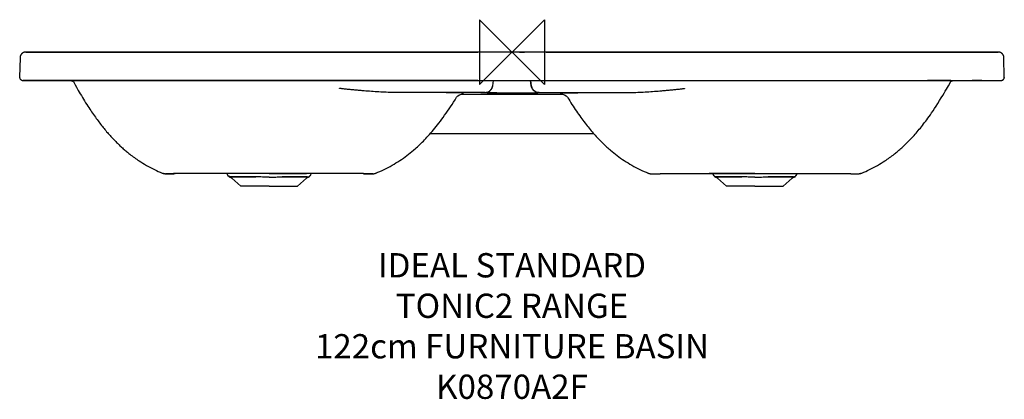
# Model space of a CAD drawing. Units: millimetres. Extents: x -608 to 608, y -429 to 40.
import ezdxf

# ---------------------------------------------------------------- set-up
doc = ezdxf.new("R2010")
doc.units = ezdxf.units.MM
for name, color, linetype in [('DETAIL', 2, 'Continuous'), ('Origin', 6, 'Continuous'), ('Text', 7, 'Continuous')]:
    doc.layers.add(name, color=color, linetype=linetype)
doc.styles.add('Fastrack', font='simplex.shx')

# ---------------------------------------------------------------- blocks, each defined once
blk = doc.blocks.new('ORIGIN')
at = {"layer": 'Origin'}
blk.add_lwpolyline([(-20, 20), (-20, -20), (20, 20), (20, -20)], close=True, dxfattribs=at)

msp = doc.modelspace()

# ---------------------------------------------------------------- linework, layer by layer
at = {"layer": 'DETAIL', "linetype": 'Continuous'}
for p, q in [((543.7, 0), (-600.6, 0)), ((-558.6, 0), (-593.2, 0)), ((-25.9, 0), (-57.2, 0)), ((40.5, 0), (15.2, 0)), ((600.7, 0), (541.8, 0)), ((-607.6, -6.9), (-608.1, -30.9)), ((-607.6, -6.9), (-607.6, -6.9)), ((-600.7, 0), (-600.7, 0)), ((-600.6, 0), (-600.7, 0)), ((-600.6, 0), (-596.5, 0)), ((-596.5, 0), (-595.7, 0)), ((-595.7, 0), (-595.2, 0)), ((-595.2, 0), (-594.9, 0)), ((-594.9, 0), (-319, 0)), ((-319, 0), (-300, 0)), ((-300, 0), (-42.3, 0)), ((-9.1, 0), (-15.5, 0)), ((9.1, 0), (15.5, 0)), ((42.3, 0), (300, 0)), ((300, 0), (319, 0)), ((319, 0), (594.9, 0)), ((594.9, 0), (595.7, 0)), ((595.7, 0), (600.6, 0)), ((607.6, -6.9), (607.6, -6.9)), ((608, -30.9), (607.6, -6.9)), ((-608.1, -30.9), (-608, -30.9)), ((-604.7, -35), (-604.3, -35)), ((-604.3, -35), (-604, -35)), ((-604.1, -35), (-604.1, -35)), ((-604.1, -35), (-604, -35)), ((-604.1, -35), (603.6, -35)), ((-604, -35), (-604, -35)), ((-604, -35), (-580.3, -35.3)), ((-580.3, -35), (-603.8, -35)), ((-515.7, -35), (-580.3, -35)), ((-580.3, -35.3), (-580, -35.3)), ((-580, -35), (-578.6, -35)), ((-579.3, -35.2), (-576.6, -35.2)), ((-578.6, -35), (-568.3, -35)), ((-576.6, -35.2), (-545, -35.3)), ((-571, -35.2), (-571, -35)), ((-542.6, -35), (-541.8, -36.5)), ((-541.7, -35), (-515.7, -35)), ((-515.7, -35), (-513.9, -35)), ((-513.9, -35), (-515.7, -35)), ((-513.9, -35), (-513.4, -35)), ((-513.4, -35), (-513.9, -35)), ((-300, -35), (-513.4, -35)), ((-513.4, -35), (-300, -35)), ((-42.2, -35), (-300, -35)), ((-300, -35), (-42.2, -35)), ((-42.2, -35), (42.2, -35)), ((-23.8, -41.5), (-22.9, -35)), ((-23.8, -41.5), (-22.9, -35)), ((22.9, -35), (23.8, -41.5)), ((23.8, -41.5), (22.9, -35)), ((42.2, -35), (300, -35)), ((42.2, -35), (300, -35)), ((300, -35), (513.4, -35)), ((300, -35), (513.4, -35)), ((513.4, -35), (513.9, -35)), ((513.9, -35), (513.4, -35)), ((513.9, -35), (515.7, -35)), ((515.7, -35), (513.9, -35)), ((515.7, -35), (580.3, -35)), ((541.9, -35), (515.7, -35)), ((541, -38), (542.6, -35)), ((545, -35.3), (553.5, -35.3)), ((553.5, -35.3), (572.1, -35.2)), ((578.6, -35), (568.2, -35)), ((571, -35.2), (571, -35)), ((572.1, -35.2), (575.3, -35.2)), ((576.3, -35.2), (579.3, -35.2)), ((580, -35), (578.6, -35)), ((580, -35.3), (580.3, -35.3)), ((580.2, -35), (580.2, -35)), ((580.2, -35), (580.3, -35)), ((580.3, -35.3), (604, -35)), ((580.3, -35), (604.1, -35)), ((603.6, -35), (604.1, -35)), ((604, -35), (604.3, -35)), ((604, -35), (604.1, -35)), ((604, -35), (604, -35)), ((604, -35), (604, -35)), ((604.1, -35), (604.2, -35)), ((604.1, -35), (604.1, -35)), ((604.1, -35), (604.1, -35)), ((605.8, -34.6), (606.5, -34.2)), ((608, -30.9), (608, -30.9)), ((-541.8, -36.5), (-539.7, -40.3)), ((-539.7, -40.3), (-537.9, -43.5)), ((-537.9, -43.5), (-535.7, -47.3)), ((-23.8, -41.5), (-23.8, -41.5)), ((-23.8, -41.5), (-23.8, -41.5)), ((-23.8, -41.5), (-23.8, -41.5)), ((23.8, -41.5), (23.8, -41.5)), ((23.8, -41.5), (23.8, -41.5)), ((23.8, -41.5), (23.8, -41.5)), ((23.8, -41.5), (23.8, -41.5)), ((-38.4, -50), (-139.5, -50)), ((-60.6, -51.9), (-60.6, -51.9)), ((-60.6, -51.9), (60.6, -51.9)), ((-38.4, -50), (-38.4, -50)), ((-38.4, -50), (-33.9, -50.1)), ((-33.8, -50.1), (-38.4, -50)), ((-33.9, -50.1), (-33.8, -50.1)), ((-33.7, -50.1), (-33.8, -50.1)), ((-33.7, -50.1), (-32.6, -50.1)), ((-33.6, -50.1), (-33.4, -50.1)), ((-33.4, -50.1), (-32.7, -50.1)), ((-32.7, -50.1), (-30.6, -50.2)), ((-30.6, -50.2), (26.4, -50.2)), ((26.4, -50.2), (32, -50.2)), ((32, -50.2), (33.1, -50.1)), ((33.7, -50.1), (32.6, -50.1)), ((33.1, -50.1), (33.5, -50.1)), ((33.5, -50.1), (33.8, -50.1)), ((33.7, -50.1), (33.8, -50.1)), ((33.8, -50.1), (38.4, -50)), ((33.8, -50.1), (34.6, -50.1)), ((34, -50.1), (34.2, -50.1)), ((34.6, -50.1), (38.4, -50)), ((38.4, -50), (38.4, -50)), ((38.4, -50), (139.5, -50)), ((60.6, -51.9), (60.6, -51.9)), ((-99.1, -100.4), (99.1, -100.4)), ((-99.1, -100.4), (-99.1, -100.4)), ((99.1, -100.4), (99.1, -100.4)), ((-129.8, -127.7), (-129.8, -127.7)), ((129.8, -127.7), (129.8, -127.7)), ((-147.9, -139.7), (-148.2, -139.8)), ((147.9, -139.7), (148.2, -139.8)), ((-432.1, -149.3), (-431.9, -149.4)), ((-431.9, -149.4), (-431.9, -149.4)), ((-431.9, -149.4), (-430.8, -149.8)), ((-431.9, -149.4), (-431.9, -149.4)), ((-428.1, -150.2), (-428.1, -150.2)), ((-428.1, -150.2), (-418.6, -150.2)), ((-427.8, -150.2), (-428.1, -150.2)), ((-427.7, -150.2), (-427.8, -150.2)), ((-426.3, -150.2), (-427.7, -150.2)), ((-422.4, -150.2), (-426.3, -150.2)), ((-422.4, -150.2), (-422.4, -150.2)), ((-418.6, -150.2), (-422.4, -150.2)), ((-418.6, -150.2), (-418.3, -150.2)), ((-418.4, -150.2), (-418.6, -150.2)), ((-418.4, -150.2), (-418.4, -150.2)), ((-418.3, -150.2), (-417.9, -150.1)), ((-418, -150.1), (-418.3, -150.2)), ((-417.6, -150.1), (-418, -150.1)), ((-417.9, -150.1), (-417.9, -150.1)), ((-417.9, -150.1), (-417.9, -150.1)), ((-417.9, -150.1), (-417.9, -150.1)), ((-417.9, -150.1), (-417.8, -150.1)), ((-417.8, -150.1), (-417.8, -150.1)), ((-417.8, -150.1), (-417.6, -150.1)), ((-417.6, -150.1), (-417.4, -150.1)), ((-416.3, -150.1), (-417.6, -150.1)), ((-417.4, -150.1), (-417.2, -150.1)), ((-417.2, -150.1), (-417.1, -150.1)), ((-417.1, -150.1), (-416.9, -150.1)), ((-416.9, -150.1), (-416.8, -150.1)), ((-351.9, -150), (-416.3, -150.1)), ((-346.2, -150), (-375, -150)), ((-351.9, -150), (-351.9, -150.1)), ((-349, -150), (-351.9, -150)), ((-351.9, -150), (-351.9, -150)), ((-351.9, -150), (-351.9, -150)), ((-351.9, -150.1), (-351.9, -150.2)), ((-351.9, -150.2), (-351.9, -150.1)), ((-351.9, -150.2), (-351.9, -150.4)), ((-351.9, -150.4), (-351.9, -150.4)), ((-349, -150), (-349, -150)), ((-346.2, -150), (-349, -150)), ((-347.1, -154.2), (-316.2, -154.1)), ((-300, -150), (-346.2, -150)), ((-346, -155.7), (-335, -165.5)), ((-253.8, -150.1), (-300, -150)), ((-252.9, -154.2), (-283.8, -154.1)), ((-265, -165.5), (-254, -155.7)), ((-251, -150.1), (-253.8, -150.1)), ((-251, -150), (-251, -150)), ((-248.1, -150.1), (-251, -150.1)), ((-248.1, -150.1), (-248.1, -150.1)), ((-248.1, -150.2), (-248.1, -150.1)), ((-248.1, -150.2), (-248.1, -150.1)), ((-183.6, -150.1), (-248.1, -150.1)), ((-248.1, -150.1), (-248.1, -150.1)), ((-248.1, -150.1), (-248.1, -150.1)), ((-248.1, -150.3), (-248.1, -150.2)), ((-248.1, -150.4), (-248.1, -150.2)), ((-248.1, -150.4), (-248.1, -150.3)), ((-183.7, -150.1), (-183.5, -150.1)), ((-182.8, -150.2), (-183.6, -150.1)), ((-183.5, -150.1), (-183.3, -150.1)), ((-183.3, -150.1), (-183.1, -150.2)), ((-183.1, -150.2), (-183, -150.2)), ((-183, -150.2), (-182.9, -150.2)), ((-182.9, -150.2), (-182.7, -150.2)), ((-182, -150.2), (-182.8, -150.2)), ((-182.7, -150.2), (-182.5, -150.2)), ((-182.5, -150.2), (-182.4, -150.2)), ((-182.4, -150.2), (-182.3, -150.2)), ((-182.4, -150.2), (-181.7, -150.2)), ((-182.3, -150.2), (-182.3, -150.2)), ((-182.3, -150.2), (-182.2, -150.2)), ((-182.2, -150.2), (-182.2, -150.2)), ((-181.8, -150.2), (-182, -150.2)), ((-181.6, -150.2), (-181.8, -150.2)), ((-181.4, -150.2), (-181.6, -150.2)), ((-178.6, -150.2), (-181.4, -150.2)), ((-177.6, -150.2), (-178.6, -150.2)), ((-176.1, -150.2), (-177.6, -150.2)), ((-174.1, -150.2), (-176.1, -150.2)), ((-172.3, -150.2), (-174.1, -150.2)), ((-172.2, -150.2), (-172.3, -150.2)), ((-171.9, -150.2), (-172.2, -150.2)), ((-171.9, -150.2), (-171.9, -150.2)), ((-171.9, -150.2), (-170.8, -150.2)), ((-168.1, -149.5), (-167.9, -149.4)), ((-168.1, -149.5), (-168.1, -149.5)), ((-168.1, -149.5), (-168.1, -149.5)), ((167.9, -149.4), (168.1, -149.5)), ((168.1, -149.5), (169.2, -149.9)), ((168.1, -149.5), (168.1, -149.5)), ((168.1, -149.5), (168.1, -149.5)), ((171.9, -150.2), (181.6, -150.2)), ((171.9, -150.2), (171.9, -150.2)), ((171.9, -150.2), (172.2, -150.2)), ((172.2, -150.2), (172.3, -150.2)), ((172.3, -150.2), (174, -150.2)), ((174, -150.2), (176.1, -150.2)), ((176.1, -150.2), (177.6, -150.2)), ((177.6, -150.2), (178.6, -150.2)), ((178.6, -150.2), (181.4, -150.2)), ((181.4, -150.2), (181.6, -150.2)), ((181.6, -150.2), (181.7, -150.2)), ((181.6, -150.2), (181.8, -150.2)), ((181.7, -150.2), (182.2, -150.2)), ((181.8, -150.2), (182, -150.2)), ((182, -150.2), (182.8, -150.2)), ((182.2, -150.2), (182.2, -150.2)), ((182.2, -150.2), (182.2, -150.2)), ((182.2, -150.2), (182.2, -150.2)), ((182.2, -150.2), (182.3, -150.2)), ((182.3, -150.2), (182.3, -150.2)), ((182.3, -150.2), (182.4, -150.2)), ((182.4, -150.2), (182.5, -150.2)), ((182.5, -150.2), (182.7, -150.2)), ((182.8, -150.2), (183.6, -150.1)), ((183.6, -150.1), (248.1, -150.1)), ((253.8, -150), (243.6, -150)), ((248.1, -150.1), (251, -150.1)), ((248.1, -150.1), (248.1, -150.2)), ((248.1, -150.1), (248.1, -150.2)), ((248.1, -150.1), (248.1, -150.1)), ((248.1, -150.1), (248.1, -150.1)), ((248.1, -150.1), (248.1, -150.1)), ((248.1, -150.2), (248.1, -150.4)), ((248.1, -150.3), (248.1, -150.4)), ((248.1, -150.3), (248.1, -150.3)), ((248.1, -150.4), (248.1, -150.4)), ((251, -150), (251, -150)), ((251, -150.1), (253.8, -150.1)), ((252.9, -154.2), (283.8, -154.1)), ((253.8, -150.1), (300, -150)), ((254, -155.7), (265, -165.5)), ((300, -150), (346.2, -150)), ((347.1, -154.2), (316.2, -154.1)), ((335, -165.5), (346, -155.7)), ((346.2, -150), (349, -150)), ((349, -150), (349, -150)), ((349, -150), (351.8, -150)), ((351.8, -150), (351.9, -150)), ((351.9, -150.1), (351.9, -150)), ((351.9, -150.2), (351.9, -150)), ((351.9, -150.1), (351.9, -150)), ((351.9, -150), (351.9, -150)), ((351.9, -150), (416.3, -150.1)), ((351.9, -150.2), (351.9, -150.1)), ((351.9, -150.4), (351.9, -150.2)), ((351.9, -150.4), (351.9, -150.2)), ((351.9, -150.4), (351.9, -150.4)), ((416.2, -150.1), (416.7, -150.1)), ((416.3, -150.1), (417.6, -150.1)), ((416.7, -150.1), (416.9, -150.1)), ((416.9, -150.1), (417, -150.1)), ((417, -150.1), (417.2, -150.1)), ((417.2, -150.1), (417.4, -150.1)), ((417.4, -150.1), (417.6, -150.1)), ((417.6, -150.1), (417.8, -150.1)), ((417.6, -150.1), (418, -150.1)), ((417.8, -150.1), (417.9, -150.1)), ((417.8, -150.1), (418.3, -150.2)), ((417.9, -150.1), (417.9, -150.1)), ((417.9, -150.1), (417.9, -150.1)), ((417.9, -150.1), (417.9, -150.1)), ((417.9, -150.1), (417.9, -150.1)), ((418, -150.1), (418.3, -150.2)), ((418.4, -150.2), (418.4, -150.2)), ((418.4, -150.2), (418.6, -150.2)), ((418.6, -150.2), (422.4, -150.2)), ((421.8, -150.2), (428.1, -150.2)), ((422.4, -150.2), (422.4, -150.2)), ((422.4, -150.2), (426.3, -150.2)), ((426.3, -150.2), (427.7, -150.2)), ((427.7, -150.2), (427.8, -150.2)), ((427.8, -150.2), (428.1, -150.2)), ((428.1, -150.2), (429.2, -150.1)), ((428.1, -150.2), (428.1, -150.2)), ((431.9, -149.4), (432.1, -149.3)), ((431.9, -149.4), (431.9, -149.4)), ((431.9, -149.4), (431.9, -149.4)), ((-323.1, -165.5), (-335, -165.5)), ((-323, -165.5), (-323.1, -165.5)), ((-300, -165.5), (-323, -165.5)), ((-300, -165.5), (-277, -165.5)), ((-277, -165.5), (-276.9, -165.5)), ((-276.9, -165.5), (-265, -165.5)), ((276.9, -165.5), (265, -165.5)), ((277, -165.5), (276.9, -165.5)), ((300, -165.5), (277, -165.5)), ((300, -165.5), (323, -165.5)), ((323, -165.5), (323.1, -165.5)), ((323.1, -165.5), (335, -165.5))]:
    msp.add_line(p, q, dxfattribs=at)
for points in [[(-600.7, 0), (-600.8, 0), (-600.8, 0), (-600.9, 0), (-601, 0), (-601.1, 0), (-601.2, 0), (-601.3, 0), (-601.5, 0), (-601.6, -0.1), (-601.7, -0.1), (-601.9, -0.1), (-602, -0.1), (-602.2, -0.2), (-602.3, -0.2), (-602.4, -0.2), (-602.6, -0.3), (-602.7, -0.3), (-602.9, -0.4), (-603, -0.4), (-603.2, -0.5), (-603.3, -0.5), (-603.5, -0.6), (-603.6, -0.7), (-603.8, -0.7), (-603.9, -0.8), (-604, -0.9), (-604.2, -1), (-604.3, -1.1), (-604.5, -1.2), (-604.6, -1.3), (-604.8, -1.4), (-604.9, -1.5), (-605, -1.6), (-605.2, -1.7), (-605.3, -1.8), (-605.4, -1.9), (-605.6, -2), (-605.7, -2.2), (-605.8, -2.3), (-605.9, -2.5), (-606.1, -2.6), (-606.2, -2.7), (-606.3, -2.9), (-606.4, -3.1), (-606.5, -3.2), (-606.6, -3.4), (-606.7, -3.6), (-606.8, -3.7), (-606.9, -3.9), (-607, -4.1), (-607.1, -4.3), (-607.2, -4.5), (-607.2, -4.7), (-607.3, -4.9), (-607.4, -5.1), (-607.4, -5.3), (-607.5, -5.5), (-607.5, -5.7), (-607.5, -5.9), (-607.6, -6.2), (-607.6, -6.4), (-607.6, -6.6), (-607.6, -6.9), (-607.6, -6.9)], [(607.6, -6.9), (607.6, -6.9), (607.6, -6.6), (607.6, -6.4), (607.6, -6.2), (607.5, -5.9), (607.5, -5.7), (607.5, -5.5), (607.4, -5.3), (607.4, -5.1), (607.3, -4.9), (607.2, -4.7), (607.2, -4.5), (607.1, -4.3), (607, -4.1), (606.9, -3.9), (606.8, -3.7), (606.7, -3.6), (606.6, -3.4), (606.5, -3.2), (606.4, -3.1), (606.3, -2.9), (606.2, -2.7), (606.1, -2.6), (605.9, -2.5), (605.8, -2.3), (605.7, -2.2), (605.6, -2), (605.4, -1.9), (605.3, -1.8), (605.2, -1.7), (605, -1.6), (604.9, -1.5), (604.8, -1.4), (604.6, -1.3), (604.5, -1.2), (604.3, -1.1), (604.2, -1), (604, -0.9), (603.9, -0.8), (603.8, -0.7), (603.6, -0.7), (603.5, -0.6), (603.3, -0.5), (603.2, -0.5), (603, -0.4), (602.9, -0.4), (602.7, -0.3), (602.6, -0.3), (602.4, -0.2), (602.3, -0.2), (602.2, -0.2), (602, -0.1), (601.9, -0.1), (601.7, -0.1), (601.6, -0.1), (601.5, 0), (601.3, 0), (601.2, 0), (601.1, 0), (601, 0), (600.9, 0), (600.8, 0), (600.8, 0), (600.7, 0), (600.7, 0)], [(-608.1, -30.9), (-608.1, -31.2), (-608, -32), (-607.7, -32.7), (-607.3, -33.3), (-606.8, -33.9), (-606.2, -34.4), (-605.5, -34.7), (-604.8, -34.9), (-604.1, -35)], [(-606.7, -34), (-606.7, -34), (-606.5, -34.2), (-606.2, -34.4)], [(-606.2, -34.4), (-606, -34.5), (-605.7, -34.7), (-605.3, -34.8), (-605, -34.9), (-604.7, -35)], [(-604, -35), (-604, -35), (-604, -35), (-604, -35), (-604, -35), (-604, -35), (-604, -35), (-604, -35), (-604, -35), (-604, -35), (-604, -35), (-604, -35), (-604, -35), (-604, -35)], [(-580, -35.3), (-579.3, -35.2), (-578.8, -35)], [(-545, -35.3), (-544.8, -35.3), (-544.4, -35.3), (-544.1, -35.4), (-543.7, -35.5), (-543.4, -35.6), (-543, -35.7), (-542.7, -35.9), (-542.4, -36), (-542.1, -36.2), (-541.9, -36.4), (-541.8, -36.5)], [(541.8, -36.5), (541.9, -36.4), (542.1, -36.2), (542.4, -36.1), (542.7, -35.9), (543, -35.8), (543.3, -35.6), (543.6, -35.5), (543.9, -35.4), (544.2, -35.4), (544.5, -35.3), (544.9, -35.3), (545, -35.3)], [(567.7, -35), (580.2, -35), (580.2, -35)], [(575.3, -35.2), (576, -35.2), (576.3, -35.2)], [(578.8, -35), (579.3, -35.2), (580, -35.3)], [(604, -35), (604, -35), (604, -35), (604, -35), (604, -35), (604, -35), (604, -35), (604, -35), (604, -35)], [(604, -35), (604, -35), (604, -35)], [(604.2, -35), (604.2, -35), (604.3, -35), (604.3, -35)], [(604.3, -35), (604.4, -35), (604.5, -35), (604.6, -35), (604.7, -35), (604.8, -34.9), (604.9, -34.9), (605, -34.9), (605.1, -34.9), (605.2, -34.8), (605.3, -34.8), (605.4, -34.8), (605.5, -34.7), (605.6, -34.7), (605.7, -34.6), (605.8, -34.6), (605.9, -34.5), (606.1, -34.5), (606.2, -34.4), (606.3, -34.3), (606.4, -34.2), (606.5, -34.2), (606.6, -34.1), (606.7, -34), (606.9, -33.9), (607, -33.8), (607.1, -33.6), (607.2, -33.5), (607.3, -33.4), (607.4, -33.2), (607.5, -33.1), (607.6, -32.9), (607.7, -32.7), (607.7, -32.6), (607.8, -32.4), (607.9, -32.2), (607.9, -32), (608, -31.8), (608, -31.6), (608, -31.4), (608.1, -31.2), (608.1, -30.9)], [(604.3, -35), (605.1, -34.9), (605.8, -34.6)], [(-535.7, -47.3), (-534.5, -49.4), (-533.2, -51.6), (-531.9, -53.8), (-530.6, -56.1), (-529.2, -58.3), (-527.9, -60.4), (-526.6, -62.5), (-525.3, -64.6), (-524, -66.6), (-522.8, -68.5), (-521.6, -70.3), (-520.4, -72.1), (-519.2, -73.9), (-518, -75.5), (-516.9, -77.2), (-515.8, -78.8), (-514.6, -80.4), (-513.5, -81.9), (-512.4, -83.4), (-511.3, -84.9), (-510.2, -86.3), (-509.2, -87.8), (-508.1, -89.2), (-507, -90.5), (-505.9, -91.9), (-504.9, -93.2), (-503.8, -94.5), (-502.8, -95.8), (-501.7, -97), (-500.7, -98.3), (-499.6, -99.5), (-498.6, -100.7), (-497.5, -101.8), (-496.5, -103), (-495.5, -104.1), (-494.4, -105.3), (-493.4, -106.4), (-492.4, -107.4), (-491.4, -108.5), (-490.3, -109.6), (-489.3, -110.6), (-488.3, -111.6), (-487.3, -112.6), (-486.2, -113.6), (-485.2, -114.6), (-484.2, -115.6), (-483.2, -116.5), (-482.2, -117.4), (-481.2, -118.4), (-480.1, -119.3), (-479.1, -120.2), (-478.1, -121), (-477.1, -121.9), (-476.1, -122.7), (-475.1, -123.6), (-474.1, -124.4), (-473.1, -125.2), (-471.9, -126.1)], [(-31.3, -49.8), (-31.2, -49.7), (-30.9, -49.7), (-30.6, -49.6), (-30.3, -49.5), (-30, -49.3), (-29.7, -49.2), (-29.4, -49.1), (-29, -48.9), (-28.7, -48.7), (-28.4, -48.5), (-28.1, -48.3), (-27.8, -48.1), (-27.5, -47.9), (-27.2, -47.6), (-26.8, -47.3), (-26.5, -47), (-26.2, -46.7), (-26, -46.4), (-25.7, -46), (-25.4, -45.7), (-25.2, -45.3), (-24.9, -44.9), (-24.7, -44.5), (-24.5, -44), (-24.3, -43.5), (-24.2, -43.1), (-24, -42.6), (-23.9, -42.1), (-23.8, -41.5), (-23.8, -41.5)], [(23.8, -41.5), (23.9, -42), (24, -42.5), (24.1, -43), (24.3, -43.5), (24.5, -43.9), (24.7, -44.4), (24.9, -44.8), (25.1, -45.2), (25.3, -45.6), (25.6, -45.9), (25.9, -46.3), (26.1, -46.6), (26.4, -46.9), (26.7, -47.2), (27, -47.5), (27.3, -47.8), (27.6, -48), (28, -48.2), (28.3, -48.5), (28.6, -48.7), (28.9, -48.8), (29.3, -49), (29.6, -49.2), (29.9, -49.3), (30.3, -49.4), (30.6, -49.6), (30.9, -49.7), (31.3, -49.8)], [(471.9, -126.1), (472.6, -125.6), (473.6, -124.8), (474.6, -123.9), (475.7, -123.1), (476.8, -122.1), (477.9, -121.2), (479.1, -120.2), (480.3, -119.1), (481.5, -118.1), (482.7, -116.9), (484, -115.8), (485.2, -114.6), (486.5, -113.4), (487.7, -112.2), (489, -110.9), (490.2, -109.7), (491.5, -108.4), (492.8, -107), (494, -105.7), (495.3, -104.3), (496.6, -102.9), (497.9, -101.5), (499.2, -100), (500.5, -98.5), (501.8, -97), (503.1, -95.4), (504.4, -93.8), (505.7, -92.2), (507, -90.5), (508.3, -88.8), (509.6, -87.1), (511, -85.3), (512.4, -83.5), (513.8, -81.6), (515.2, -79.6), (516.7, -77.5), (518.3, -75.1), (520.1, -72.5), (522, -69.7), (524, -66.6), (526.1, -63.4), (528.2, -60), (530.2, -56.6), (532.1, -53.5), (533.8, -50.7), (535.2, -48.2), (536.6, -45.9), (537.8, -43.6), (539, -41.5), (541, -38)], [(-121.8, -121.3), (-121.1, -120.7), (-119.7, -119.5), (-118.3, -118.2), (-116.9, -116.9), (-115.4, -115.6), (-114, -114.2), (-112.5, -112.8), (-111, -111.4), (-109.5, -109.9), (-108, -108.4), (-106.5, -106.8), (-105, -105.1), (-103.4, -103.4), (-101.8, -101.7), (-100.2, -99.9), (-98.6, -98), (-97, -96.1), (-95.3, -94.1), (-93.7, -92), (-92, -89.9), (-90.2, -87.7), (-88.5, -85.4), (-86.7, -83), (-85, -80.6), (-83.2, -78.1), (-81.4, -75.5), (-79.6, -72.9), (-77.8, -70.2), (-75.9, -67.5), (-74.1, -64.7), (-72.3, -61.8), (-70.4, -58.8), (-69.1, -56.6)], [(-69.1, -56.6), (-68.4, -55.6), (-66.9, -54.1), (-64.9, -52.9), (-62.4, -52.1), (-60.6, -51.9)], [(-34.2, -50.1), (-34.1, -50.1), (-33.9, -50.1), (-33.8, -50.1), (-33.7, -50.1), (-33.6, -50.1)], [(33.8, -50.1), (33.9, -50.1), (34, -50.1)], [(60.6, -51.9), (62.5, -52.1), (64.9, -52.9), (66.9, -54.2), (68.4, -55.6), (69.1, -56.6)], [(69.1, -56.6), (70, -58.1), (71.4, -60.3), (72.7, -62.5), (74.1, -64.7), (75.5, -66.8), (76.9, -68.9), (78.2, -70.9), (79.6, -72.9), (80.9, -74.9), (82.3, -76.8), (83.6, -78.7), (85, -80.6), (86.3, -82.4), (87.6, -84.2), (88.9, -85.9), (90.2, -87.6), (91.5, -89.3), (92.8, -90.9), (94.1, -92.5), (95.3, -94.1), (96.6, -95.6), (97.9, -97.1), (99.1, -98.6), (100.4, -100), (101.6, -101.5), (102.9, -102.8), (104.1, -104.2), (105.3, -105.5), (106.6, -106.8), (107.8, -108.1), (109, -109.3), (110.2, -110.6), (111.4, -111.7), (112.6, -112.9), (113.8, -114), (114.9, -115.2), (116.1, -116.3), (117.3, -117.3), (118.4, -118.4), (119.6, -119.4), (120.7, -120.4), (121.8, -121.3)], [(-100.9, -100.6), (-100.5, -100.5), (-99.6, -100.5), (-99.1, -100.4)], [(99.1, -100.4), (99.5, -100.4), (100.3, -100.5), (100.9, -100.6)], [(-430.8, -149.8), (-429.2, -150.1), (-428.1, -150.2)], [(-416.8, -150.1), (-416.3, -150.1), (-416.2, -150.1)], [(-351.9, -150), (-351.9, -150.1), (-351.9, -150.2)], [(-351.9, -150), (-351.9, -150.1), (-351.9, -150.2), (-351.8, -150.3), (-351.8, -150.4), (-351.8, -150.4), (-351.8, -150.4)], [(-351.9, -150.4), (-351.7, -151.1), (-351.4, -151.9), (-350.9, -152.7), (-350.3, -153.3), (-349.5, -153.9), (-348.7, -154.3), (-348.3, -154.4)], [(-348.3, -154.4), (-348.1, -154.5), (-347.7, -154.6), (-347.4, -154.8)], [(-347.4, -154.8), (-347.1, -154.9), (-346.8, -155.1), (-346.5, -155.3), (-346.2, -155.6), (-346, -155.7)], [(-254, -155.7), (-253.6, -155.4), (-253.3, -155.2), (-252.9, -154.9), (-252.5, -154.7)], [(-252.5, -154.7), (-252.1, -154.6), (-251.7, -154.5), (-251.7, -154.4)], [(-251.7, -154.4), (-251.2, -154.3), (-250.4, -153.9), (-249.7, -153.3), (-249.1, -152.6), (-248.6, -151.9), (-248.3, -151.1), (-248.1, -150.4)], [(-248.2, -150.4), (-248.2, -150.4), (-248.2, -150.3), (-248.1, -150.3), (-248.1, -150.2), (-248.1, -150.1), (-248.1, -150)], [(-182.2, -150.2), (-182.2, -150.2), (-182.2, -150.2)], [(-181.7, -150.2), (-181.6, -150.2), (-171.9, -150.2)], [(-170.8, -150.2), (-169.2, -149.9), (-168.1, -149.5)], [(169.2, -149.9), (170.8, -150.2), (171.9, -150.2)], [(182.7, -150.2), (182.9, -150.2), (183, -150.2), (183, -150.2), (183.1, -150.2), (183.2, -150.1)], [(183.2, -150.1), (183.6, -150.1), (183.7, -150.1)], [(248.1, -150.1), (248.1, -150.1), (248.1, -150.3)], [(248.1, -150.2), (248.1, -150.3), (248.2, -150.3), (248.2, -150.4), (248.2, -150.4)], [(248.1, -150.4), (248.3, -151.2), (248.6, -151.9), (249.1, -152.6), (249.7, -153.3), (250.4, -153.9), (251.3, -154.3), (251.7, -154.4)], [(251.7, -154.4), (251.9, -154.5), (252.3, -154.6)], [(252.3, -154.6), (252.6, -154.8), (253, -155), (253.4, -155.2), (253.7, -155.5), (254, -155.7)], [(346, -155.7), (346.3, -155.4), (346.7, -155.2), (347, -155), (347.4, -154.8)], [(347.4, -154.8), (347.7, -154.6), (348.1, -154.5), (348.3, -154.4)], [(348.3, -154.4), (348.7, -154.3), (349.6, -153.9), (350.3, -153.3), (350.9, -152.6), (351.4, -151.9), (351.7, -151.1), (351.9, -150.4)], [(351.8, -150.4), (351.8, -150.4), (351.8, -150.3), (351.9, -150.2), (351.9, -150.2)], [(351.9, -150.2), (351.9, -150.1), (351.9, -150)], [(418.3, -150.2), (418.4, -150.2), (421.8, -150.2)], [(429.2, -150.1), (430.8, -149.8), (431.9, -149.4)]]:
    msp.add_lwpolyline(points, dxfattribs=at)
for centre, radius, start, end in [((-203.6, -64.7), 22, 115.2985, 115.497), ((-33.5, -40.2), 9.86, 338.7349, 340.089), ((-33.4, -40.2), 9.72, 340.0806, 345.2739), ((-33.2, -40.3), 9.47, 345.2736, 350.9311), ((-33, -40.3), 9.29, 350.9456, 352.416), ((-25.2, -41.3), 1.38, 350.4209, 351.998), ((33, -40.3), 9.29, 187.584, 189.0892), ((25.2, -41.3), 1.38, 188.0019, 189.5796), ((33.2, -40.3), 9.47, 189.103, 194.6516), ((33.4, -40.2), 9.74, 194.6573, 200.9414), ((33.6, -40.2), 9.9, 200.9297, 202.4802), ((203.6, -64.7), 22, 64.503, 64.7015), ((-33.7, -40.3), 9.8, 276.4443, 284.2926), ((33.7, -40.3), 9.8, 255.7028, 263.5534), ((70.8, -62.5), 6.82, 107.7182, 109.0377), ((-238.9, 16.1), 180.5, 307.1933, 310.4317), ((238.9, 16.1), 180.5, 229.5672, 232.8069), ((-367.7, 6.6), 168.8, 231.8443, 236.5872), ((-232.5, 7.6), 169.9, 303.502, 307.2035), ((232.5, 7.6), 169.9, 232.7968, 236.4983), ((367.7, 6.6), 168.8, 303.4124, 308.1567), ((-369.2, 4.3), 166, 236.5794, 240.3067), ((-370, 2.9), 164.4, 240.309, 244.1586), ((-370.3, 2.3), 163.8, 244.1618, 247.9059), ((-231.2, 6.5), 168.3, 292.0043, 295.7539), ((-230.2, 4.5), 166, 295.7577, 299.622), ((-229.7, 3.5), 164.9, 299.7091, 303.4797), ((229.7, 3.5), 164.9, 236.5205, 240.2912), ((230.2, 4.5), 166, 240.3782, 244.2426), ((231.2, 6.5), 168.3, 244.2464, 247.996), ((370.3, 2.3), 163.8, 292.0937, 295.8378), ((370, 2.9), 164.4, 295.841, 299.6906), ((369.2, 4.3), 166, 299.6929, 303.4201), ((-428, -140), 10.2, 247.8558, 254.6493), ((-428.1, -140.1), 10, 254.6868, 263.2389), ((-428, -139.8), 10.4, 263.2671, 269.8465), ((-418.3, -146.4), 3.74, 269.4995, 269.9597), ((-418.3, -146.4), 3.81, 269.9832, 276.8828), ((-347.3, -149.3), 4.69, 189.6076, 190.4344), ((-347.2, -149.2), 4.78, 191.8846, 195.2126), ((-252.8, -149.3), 4.77, 344.7758, 348.2463), ((-252.7, -149.3), 4.68, 349.7041, 350.5368), ((-181.7, -146.4), 3.87, 262.498, 269.9034), ((-181.7, -146.5), 3.78, 269.9301, 270.3833), ((-172, -139.8), 10.4, 270.1111, 276.805), ((-171.9, -140.2), 10.1, 276.8346, 285.3463), ((-172, -140), 10.2, 285.3819, 291.9968), ((172, -140), 10.2, 248.0034, 254.6182), ((171.9, -140.2), 10.1, 254.6539, 263.1654), ((172, -139.8), 10.4, 263.195, 269.8888), ((181.7, -146.5), 3.78, 269.6167, 270.0699), ((181.7, -146.4), 3.88, 270.1038, 278.4181), ((252.7, -149.3), 4.68, 189.5883, 190.2912), ((252.8, -149.3), 4.77, 191.7477, 195.2243), ((347.2, -149.2), 4.78, 344.7873, 348.1128), ((347.3, -149.3), 4.7, 349.5673, 350.2857), ((418.3, -146.3), 3.82, 262.3424, 270.011), ((418.3, -146.4), 3.74, 270.0403, 270.5005), ((428, -139.8), 10.4, 270.1535, 276.7328), ((428.1, -140.1), 10, 276.761, 285.313), ((428, -140), 10.2, 285.3504, 292.1437)]:
    msp.add_arc(centre, radius, start, end, dxfattribs=at)
for points, knots in [([(-580.3, -35.3), (-580.3, -35.3), (-580.3, -35.1), (-580.3, -35.1), (-580.3, -35), (-580.3, -35), (-580.3, -34.9), (-580.1, -35), (-580, -35)], [0, 0, 0, 0, 0.15448, 0.381972, 0.451182, 0.494023, 0.516769, 1, 1, 1, 1]), ([(-572.1, -35.2), (-572.1, -35.2), (-572, -35.1), (-572, -35.1), (-572, -35)], [0, 0, 0, 0, 0.362836, 1, 1, 1, 1]), ([(-545, -35.3), (-545, -35.3), (-545.1, -35.3), (-545.1, -35.2), (-545.3, -35.1), (-545.4, -35), (-545.4, -35)], [0, 0, 0, 0, 0.081106, 0.286444, 0.597758, 1, 1, 1, 1]), ([(545, -35.3), (545, -35.3), (545.1, -35.3), (545.2, -35.2), (545.3, -35.1), (545.4, -35), (545.4, -35)], [0, 0, 0, 0, 0.081125, 0.286482, 0.5978, 1, 1, 1, 1]), ([(572.1, -35.2), (572.1, -35.2), (572, -35.1), (572, -35.1), (572, -35)], [0, 0, 0, 0, 0.36268, 1, 1, 1, 1]), ([(580.3, -35.3), (580.3, -35.3), (580.3, -35.1), (580.3, -35.1), (580.3, -35), (580.3, -35), (580.3, -34.9), (580.1, -35), (580, -35)], [0, 0, 0, 0, 0.154796, 0.382756, 0.452109, 0.495039, 0.517832, 1, 1, 1, 1]), ([(-213.1, -44.9), (-213.1, -44.8), (-213.1, -44.8), (-213.1, -44.7), (-213.1, -44.7)], [0, 0, 0, 0, 0.500297, 1, 1, 1, 1]), ([(-212.5, -45), (-212.6, -45), (-212.7, -44.9), (-212.9, -44.9), (-213, -44.9), (-213, -44.8)], [0, 0, 0, 0, 0.524396, 0.776097, 1, 1, 1, 1]), ([(-139.5, -50), (-142.5, -50), (-148.6, -50), (-157.6, -49.6), (-166.8, -49.1), (-175.9, -48.5), (-183.5, -47.8), (-189.6, -47.3), (-194.2, -46.9), (-198.8, -46.5), (-202.6, -46.1), (-205.7, -45.8), (-207.9, -45.5), (-209.8, -45.3), (-211.4, -45.1), (-212.1, -45), (-212.5, -45)], [0, 0, 0, 0, 0.123675, 0.247928, 0.372626, 0.497718, 0.623122, 0.685912, 0.74875, 0.811632, 0.874543, 0.906, 0.937446, 0.968851, 0.984502, 1, 1, 1, 1]), ([(-31.3, -49.8), (-30.3, -49.5), (-28.5, -48.8), (-26.2, -46.9), (-24.5, -44.4), (-23.9, -42.5), (-23.8, -41.5)], [0, 0, 0, 0, 0.25009, 0.500004, 0.75003, 1, 1, 1, 1]), ([(-31.2, -49.8), (-29.7, -49.4), (-26.8, -47.9), (-24.9, -45.2), (-24.4, -43.7)], [0, 0, 0, 0, 0.500123, 1, 1, 1, 1]), ([(-23.5, -41.9), (-23.6, -41.9), (-23.8, -41.8), (-23.8, -41.6), (-23.8, -41.5)], [0, 0, 0, 0, 0.552673, 1, 1, 1, 1]), ([(23.5, -41.9), (23.6, -41.9), (23.8, -41.8), (23.8, -41.6), (23.8, -41.5)], [0, 0, 0, 0, 0.552673, 1, 1, 1, 1]), ([(31.3, -49.8), (30.3, -49.5), (28.5, -48.8), (26.2, -46.9), (24.5, -44.4), (23.9, -42.5), (23.8, -41.5)], [0, 0, 0, 0, 0.25009, 0.500004, 0.75003, 1, 1, 1, 1]), ([(31.2, -49.8), (29.8, -49.4), (26.9, -48), (25, -45.4), (24.4, -43.9)], [0, 0, 0, 0, 0.500127, 1, 1, 1, 1]), ([(139.5, -50), (142.5, -50), (148.6, -50), (157.6, -49.6), (166.8, -49.1), (175.9, -48.5), (183.5, -47.8), (189.6, -47.3), (194.2, -46.9), (198, -46.5), (201.1, -46.2), (203.4, -46), (205.7, -45.8), (207.9, -45.5), (209.8, -45.3), (211.4, -45.1), (212.1, -45), (212.5, -45)], [0, 0, 0, 0, 0.123675, 0.247928, 0.372626, 0.497718, 0.623123, 0.685911, 0.74875, 0.811632, 0.843085, 0.874543, 0.906, 0.937446, 0.968851, 0.984502, 1, 1, 1, 1]), ([(212.5, -45), (212.6, -45), (212.7, -44.9), (212.9, -44.9), (213, -44.9), (213, -44.8)], [0, 0, 0, 0, 0.524396, 0.776097, 1, 1, 1, 1]), ([(213.1, -44.9), (213.1, -44.8), (213.1, -44.8), (213.1, -44.7), (213.1, -44.7)], [0, 0, 0, 0, 0.500297, 1, 1, 1, 1]), ([(-61.4, -50.6), (-62.1, -50.5), (-64, -50.4), (-67.8, -50.3), (-73.7, -50.2), (-82.1, -50.1), (-93.2, -50.1), (-106.8, -50.1), (-122.5, -50.1), (-133.7, -50), (-139.5, -50)], [0, 0, 0, 0, 0.02553, 0.072895, 0.146974, 0.253214, 0.395334, 0.572143, 0.776794, 1, 1, 1, 1]), ([(-60.7, -50.7), (-60.7, -50.7), (-60.8, -50.7), (-60.9, -50.6), (-61.1, -50.6), (-61.3, -50.6), (-61.4, -50.6)], [0, 0, 0, 0, 0.107867, 0.303566, 0.59857, 1, 1, 1, 1]), ([(-60.6, -51.9), (-60.6, -51.9), (-60.5, -51.9), (-60.5, -51.8), (-60.4, -51.6), (-60.4, -51.4), (-60.5, -51.1), (-60.6, -50.9), (-60.7, -50.7)], [0, 0, 0, 0, 0.070654, 0.159697, 0.272654, 0.404447, 0.699386, 1, 1, 1, 1]), ([(-18.8, -50.2), (-21.5, -50.2), (-26.1, -50.2), (-30.6, -50.1), (-32.4, -50.1)], [0, 0, 0, 0, 0.595897, 1, 1, 1, 1]), ([(18.8, -50.2), (21.5, -50.2), (26.1, -50.2), (30.6, -50.1), (32.4, -50.1)], [0, 0, 0, 0, 0.595897, 1, 1, 1, 1]), ([(60.6, -51.9), (60.6, -51.9), (60.5, -51.9), (60.5, -51.8), (60.4, -51.6), (60.4, -51.4), (60.5, -51.1), (60.6, -50.9), (60.7, -50.7)], [0, 0, 0, 0, 0.070637, 0.159677, 0.272639, 0.40444, 0.69939, 1, 1, 1, 1]), ([(60.7, -50.7), (60.7, -50.7), (60.8, -50.7), (60.9, -50.6), (61.1, -50.6), (61.3, -50.6), (61.4, -50.6)], [0, 0, 0, 0, 0.107877, 0.303578, 0.598578, 1, 1, 1, 1]), ([(61.4, -50.6), (62.1, -50.5), (64, -50.4), (67.8, -50.3), (73.7, -50.2), (82.1, -50.1), (93.2, -50.1), (106.8, -50.1), (122.5, -50.1), (133.7, -50), (139.5, -50)], [0, 0, 0, 0, 0.02553, 0.072896, 0.146974, 0.253214, 0.395334, 0.572143, 0.776794, 1, 1, 1, 1]), ([(-347.1, -154.2), (-347.7, -154.1), (-348.7, -153.9), (-350.1, -153.2), (-351.2, -152), (-351.7, -151), (-351.8, -150.5)], [0, 0, 0, 0, 0.250703, 0.501066, 0.750747, 1, 1, 1, 1]), ([(-347.1, -154.2), (-347.3, -154.2), (-347.5, -154.2), (-347.8, -154.3), (-348, -154.3), (-348.1, -154.4), (-348.3, -154.4), (-348.3, -154.4), (-348.3, -154.4), (-348.3, -154.4)], [0, 0, 0, 0, 0.419141, 0.592833, 0.738408, 0.852896, 0.935177, 0.984483, 1, 1, 1, 1]), ([(-316.2, -154.1), (-318.3, -154.1), (-321.4, -154.1), (-325.6, -154), (-328.6, -154), (-331.6, -154), (-334.3, -154), (-336.9, -153.9), (-339.3, -153.9), (-341.3, -153.9), (-343.1, -154), (-344.6, -154), (-345.6, -154), (-346.3, -154), (-346.6, -154), (-346.9, -154.1), (-347, -154.1), (-347.1, -154.1), (-347.1, -154.1), (-347.2, -154.1), (-347.1, -154.2), (-347.1, -154.2)], [0, 0, 0, 0, 0.203381, 0.304199, 0.402721, 0.497531, 0.587314, 0.670818, 0.746874, 0.814409, 0.872462, 0.920222, 0.956934, 0.970989, 0.98223, 0.990487, 0.995368, 0.997402, 0.998379, 0.999136, 1, 1, 1, 1]), ([(-300, -154.4), (-302.7, -154.4), (-308.1, -154.3), (-313.5, -154.2), (-316.2, -154.1)], [0, 0, 0, 0, 0.501339, 1, 1, 1, 1]), ([(-300, -154.4), (-297.3, -154.4), (-291.9, -154.3), (-286.5, -154.2), (-283.8, -154.1)], [0, 0, 0, 0, 0.50134, 1, 1, 1, 1]), ([(-283.8, -154.1), (-281.7, -154.1), (-278.6, -154.1), (-274.4, -154), (-271.4, -154), (-268.4, -154), (-265.7, -154), (-263.1, -153.9), (-260.7, -153.9), (-258.7, -154), (-256.9, -154), (-255.4, -154), (-254.4, -154), (-253.7, -154), (-253.4, -154), (-253.1, -154.1), (-253, -154.1), (-252.9, -154.1), (-252.9, -154.1), (-252.8, -154.2), (-252.9, -154.2), (-252.9, -154.2)], [0, 0, 0, 0, 0.203377, 0.304193, 0.402714, 0.497522, 0.587303, 0.670806, 0.746859, 0.814394, 0.872445, 0.920205, 0.956917, 0.970971, 0.982213, 0.99047, 0.995352, 0.997388, 0.998369, 0.999131, 1, 1, 1, 1]), ([(-252.9, -154.2), (-252.3, -154.2), (-251.3, -154), (-249.9, -153.2), (-248.8, -152), (-248.3, -151), (-248.2, -150.5)], [0, 0, 0, 0, 0.250824, 0.501236, 0.750871, 1, 1, 1, 1]), ([(-252.9, -154.2), (-252.7, -154.2), (-252.5, -154.2), (-252.2, -154.3), (-252, -154.3), (-251.9, -154.4), (-251.7, -154.4), (-251.7, -154.4), (-251.7, -154.4), (-251.7, -154.4)], [0, 0, 0, 0, 0.419468, 0.593259, 0.738873, 0.853337, 0.935531, 0.984687, 1, 1, 1, 1]), ([(252.9, -154.2), (252.3, -154.2), (251.3, -154), (249.9, -153.2), (248.8, -152), (248.3, -151), (248.2, -150.5)], [0, 0, 0, 0, 0.250825, 0.501238, 0.750872, 1, 1, 1, 1]), ([(252.9, -154.2), (252.7, -154.2), (252.5, -154.2), (252.2, -154.3), (252, -154.3), (251.9, -154.4), (251.7, -154.4), (251.7, -154.4), (251.7, -154.4), (251.7, -154.4)], [0, 0, 0, 0, 0.419471, 0.593264, 0.738879, 0.853342, 0.935534, 0.984689, 1, 1, 1, 1]), ([(283.8, -154.1), (281.7, -154.1), (278.6, -154.1), (274.4, -154), (271.4, -154), (268.4, -154), (265.7, -154), (263.1, -153.9), (260.7, -153.9), (258.7, -154), (256.9, -154), (255.4, -154), (254.4, -154), (253.7, -154), (253.4, -154), (253.1, -154.1), (253, -154.1), (252.9, -154.1), (252.9, -154.1), (252.8, -154.2), (252.9, -154.2), (252.9, -154.2)], [0, 0, 0, 0, 0.203377, 0.304193, 0.402713, 0.497522, 0.587303, 0.670805, 0.746859, 0.814394, 0.872445, 0.920204, 0.956916, 0.970971, 0.982213, 0.99047, 0.995352, 0.997388, 0.998369, 0.999131, 1, 1, 1, 1]), ([(300, -154.4), (297.3, -154.4), (291.9, -154.3), (286.5, -154.2), (283.8, -154.1)], [0, 0, 0, 0, 0.50134, 1, 1, 1, 1]), ([(300, -154.4), (302.7, -154.4), (308.1, -154.3), (313.5, -154.2), (316.2, -154.1)], [0, 0, 0, 0, 0.501339, 1, 1, 1, 1]), ([(316.2, -154.1), (318.3, -154.1), (321.4, -154.1), (325.6, -154), (328.6, -154), (331.6, -154), (334.3, -154), (336.9, -153.9), (339.3, -153.9), (341.3, -153.9), (343.1, -154), (344.6, -154), (345.6, -154), (346.3, -154), (346.6, -154), (346.9, -154.1), (347, -154.1), (347.1, -154.1), (347.1, -154.1), (347.2, -154.1), (347.1, -154.2), (347.1, -154.2)], [0, 0, 0, 0, 0.203381, 0.304199, 0.402721, 0.497531, 0.587314, 0.670818, 0.746873, 0.814409, 0.872462, 0.920222, 0.956934, 0.970988, 0.98223, 0.990487, 0.995368, 0.997402, 0.998379, 0.999136, 1, 1, 1, 1]), ([(347.1, -154.2), (347.7, -154.1), (348.7, -153.9), (350.1, -153.2), (351.2, -152), (351.7, -151), (351.8, -150.5)], [0, 0, 0, 0, 0.250704, 0.501068, 0.750749, 1, 1, 1, 1]), ([(347.1, -154.2), (347.3, -154.2), (347.5, -154.2), (347.8, -154.3), (348, -154.3), (348.1, -154.4), (348.3, -154.4), (348.3, -154.4), (348.3, -154.4), (348.3, -154.4)], [0, 0, 0, 0, 0.419146, 0.592839, 0.738414, 0.852902, 0.935181, 0.984486, 1, 1, 1, 1])]:
    msp.add_open_spline(points, degree=3, knots=knots, dxfattribs=at)
for points in [[(-213.1, -44.7), (-213.1, -44.7), (-213, -44.7), (-213, -44.7)], [(-213, -44.7), (-213, -44.7), (-213, -44.8), (-213, -44.8)], [(-213, -44.8), (-213, -44.8), (-213, -44.8), (-213, -44.8)], [(213, -44.7), (213, -44.7), (213, -44.8), (213, -44.8)], [(213.1, -44.7), (213.1, -44.7), (213, -44.7), (213, -44.7)], [(213, -44.8), (213, -44.8), (213, -44.8), (213, -44.8)], [(-33.7, -50.1), (-32.9, -50.1), (-32.1, -50), (-31.3, -49.8)], [(33.7, -50.1), (32.9, -50.1), (32.1, -50), (31.3, -49.8)], [(-300, -150), (-315.4, -150), (-330.8, -150), (-346.2, -150)], [(-300, -150), (-284.6, -150), (-269.2, -150), (-253.8, -150)], [(300, -150), (284.6, -150), (269.2, -150), (253.8, -150)], [(300, -150), (315.4, -150), (330.8, -150), (346.2, -150)]]:
    msp.add_open_spline(points, degree=3, dxfattribs=at)

# ---------------------------------------------------------------- block references
at = {"layer": 'Origin', "xscale": -2, "yscale": 2, "zscale": 2}
msp.add_blockref('ORIGIN', (0, 0), dxfattribs=at)

# ---------------------------------------------------------------- texts
at = {"layer": 'Text', "insert": (0, -248.3), "char_height": 30, "width": 2237.289, "attachment_point": 2, "style": 'Fastrack'}
msp.add_mtext('IDEAL STANDARD\\PTONIC2 RANGE\\P122cm FURNITURE BASIN\\PK0870A2F', dxfattribs=at)

doc.saveas('drawing.dxf')
